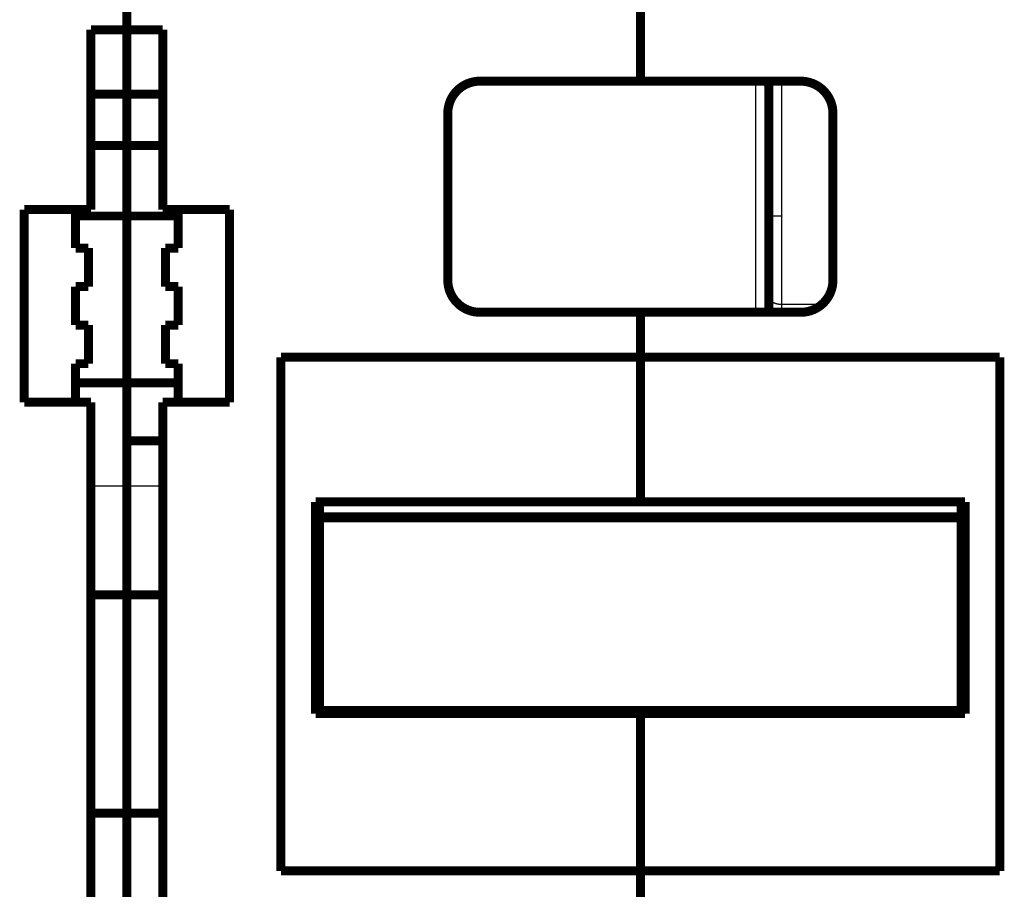
# Model space of a CAD drawing. Extents: x 13 to 1378, y 23 to 1344.
# Drawn here: x 884 to 961, y 662 to 730 of the extents above; entities that cross this region are included whole.
import ezdxf

# ---------------------------------------------------------------- set-up
doc = ezdxf.new("R2010")
doc.units = 0
doc.linetypes.add('HIDDENNEW0', pattern=[4.5, 1.5, -1.5, 1.5])
doc.layers.add('MUOTOVIIVAT', color=40, linetype='HIDDENNEW0')
doc.layers.add('TANGVIIVATNONDEF', color=3, linetype='HIDDENNEW0')

msp = doc.modelspace()

# ---------------------------------------------------------------- linework, layer by layer
at = {"layer": 'MUOTOVIIVAT', "color": 40, "linetype": 'CONTINUOUS', "const_width": 0.7}
for points in [[(932.41835, 725.3768), (932.41835, 751.3768)], [(892.41835, 748.8768), (892.41835, 729.3768)], [(889.61835, 729.3768), (892.41835, 729.3768)], [(889.61835, 715.3768), (889.61835, 729.3768)], [(892.41835, 729.3768), (895.21835, 729.3768)], [(892.41835, 724.3768), (892.41835, 729.3768)], [(895.21835, 729.3768), (895.21835, 715.3768)], [(919.91835, 725.3768), (932.41835, 725.3768)], [(932.41835, 725.3768), (944.91835, 725.3768)], [(942.41835, 724.9768), (942.41835, 714.8768)], [(889.61841, 724.3768), (892.41835, 724.3768)], [(895.21838, 724.3768), (892.41835, 724.3768)], [(892.41835, 720.3768), (892.41835, 724.3768)], [(917.41835, 709.8768), (917.41835, 722.8768)], [(947.41835, 722.8768), (947.41835, 709.8768)], [(889.61835, 720.3768), (892.41835, 720.3768)], [(892.41835, 714.8768), (892.41835, 720.3768)], [(892.41835, 720.3768), (895.21835, 720.3768)], [(884.41835, 715.3768), (889.61835, 715.3768)], [(884.41835, 700.3768), (884.41835, 715.3768)], [(888.41835, 715.3768), (888.41835, 712.3768)], [(895.21835, 715.3768), (900.41835, 715.3768)], [(896.41835, 712.3768), (896.41835, 715.3768)], [(900.41835, 715.3768), (900.41835, 700.3768)], [(888.41835, 714.8768), (892.41835, 714.8768)], [(892.41835, 701.8768), (892.41835, 714.8768)], [(892.41835, 714.8768), (896.41835, 714.8768)], [(942.41835, 714.8768), (942.41835, 708.62061)], [(888.41835, 712.3768), (889.41835, 712.3768)], [(889.41835, 712.3768), (889.41835, 709.3768)], [(895.41835, 709.3768), (895.41835, 712.3768)], [(895.41835, 712.3768), (896.41835, 712.3768)], [(889.41835, 709.3768), (888.41835, 709.3768)], [(888.41835, 709.3768), (888.41835, 706.3768)], [(896.41835, 709.3768), (895.41835, 709.3768)], [(896.41835, 706.3768), (896.41835, 709.3768)], [(942.41835, 708.62061), (942.41835, 707.37683)], [(932.41835, 707.3768), (919.91835, 707.3768)], [(944.91835, 707.3768), (932.41835, 707.3768)], [(932.41835, 703.8768), (932.41835, 707.3768)], [(888.41835, 706.3768), (889.41835, 706.3768)], [(889.41835, 706.3768), (889.41835, 703.3768)], [(895.41835, 703.3768), (895.41835, 706.3768)], [(895.41835, 706.3768), (896.41835, 706.3768)], [(904.41835, 703.8768), (932.41835, 703.8768)], [(904.41835, 663.8768), (904.41835, 703.8768)], [(932.41835, 703.8768), (960.41835, 703.8768)], [(932.41835, 703.8768), (932.41835, 692.61295)], [(960.41835, 703.8768), (960.41835, 663.8768)], [(889.41835, 703.3768), (888.41835, 703.3768)], [(888.41835, 703.3768), (888.41835, 700.3768)], [(896.41835, 703.3768), (895.41835, 703.3768)], [(896.41835, 700.3768), (896.41835, 703.3768)], [(888.41835, 701.8768), (892.41835, 701.8768)], [(892.41835, 701.8768), (896.41835, 701.8768)], [(892.41835, 700.8768), (892.41835, 701.87679)], [(892.41835, 697.3768), (892.41835, 700.8768)], [(889.61835, 700.3768), (884.41835, 700.3768)], [(889.61835, 655.8768), (889.61835, 700.3768)], [(895.21835, 700.3768), (895.21835, 655.8768)], [(900.41835, 700.3768), (895.21835, 700.3768)], [(892.41835, 697.3768), (895.21835, 697.3768)], [(892.41835, 693.85507), (892.41835, 697.37678)], [(892.41835, 685.3768), (892.41835, 693.85507)], [(932.41835, 692.61295), (907.11835, 692.61295)], [(907.11835, 676.1205), (907.11835, 692.61295)], [(907.41835, 692.61291), (907.41835, 691.45277)], [(957.71835, 692.61295), (932.41835, 692.61295)], [(957.41835, 691.45277), (957.41835, 692.61291)], [(957.71835, 692.61295), (957.71835, 676.1205)], [(907.41835, 691.3768), (907.41835, 691.45277)], [(907.41835, 691.45277), (957.41835, 691.45277)], [(907.41835, 691.3768), (957.41835, 691.3768)], [(907.41835, 691.3768), (907.41835, 676.3768)], [(957.41835, 691.45277), (957.41835, 691.3768)], [(957.41835, 676.3768), (957.41835, 691.3768)], [(889.61841, 685.3768), (892.41835, 685.3768)], [(892.41835, 668.3768), (892.41835, 685.3768)], [(892.41835, 685.3768), (895.21838, 685.3768)], [(907.41835, 676.3768), (957.41835, 676.3768)], [(932.41835, 676.37678), (932.41835, 676.1205)], [(932.41835, 676.1205), (907.11835, 676.1205)], [(957.71835, 676.1205), (932.41835, 676.1205)], [(932.41835, 676.1205), (932.41835, 663.8768)], [(892.41835, 668.3768), (889.61841, 668.3768)], [(892.41835, 660.18828), (892.41835, 668.3768)], [(895.21838, 668.3768), (892.41835, 668.3768)], [(932.41835, 663.8768), (904.41835, 663.8768)], [(960.41835, 663.8768), (932.41835, 663.8768)], [(932.41835, 659.05201), (932.41835, 663.8768)]]:
    msp.add_lwpolyline(points, dxfattribs=at)
for points in [[(919.91835, 725.3768, 0.41421356), (917.41835, 722.8768)], [(942.41834, 724.87682), (942.41821, 724.89295, 0.00413439), (942.41782, 724.90918, 0.00404975), (942.41715, 724.92551, 0.00403004), (942.41622, 724.94193, 0.00409184), (942.41501, 724.95844, 0.004122), (942.41351, 724.97502, 0.00414498), (942.41172, 724.99167, 0.00416151), (942.40965, 725.00839, 0.00419322), (942.40728, 725.02517, 0.00421286), (942.40461, 725.042, 0.00424194), (942.40163, 725.05887, 0.00425886), (942.39836, 725.07578, 0.00428446), (942.39476, 725.09271, 0.00430519), (942.39086, 725.10967, 0.00434024), (942.38663, 725.12665, 0.00434512), (942.3821, 725.14362, 0.00434215), (942.37724, 725.16058, 0.00439819), (942.37206, 725.17755, 0.00451698), (942.36653, 725.19452, 0.00439639), (942.36072, 725.2114, 0.00411322), (942.35462, 725.22814, 0.00457481), (942.34807, 725.24509, 0.00550729), (942.34097, 725.26236, 0.00415604), (942.33411, 725.27855, 0.00135813), (942.32774, 725.29316, 0.00595412), (942.31883, 725.3117, 0.01031074), (942.30416, 725.33997, 0.00500354), (942.28438, 725.3768, 0.0026268)], [(942.50184, 725.3768), (942.49615, 725.3635, 0.00354721), (942.49067, 725.35016, 0.00358397), (942.4854, 725.33678, 0.00359054), (942.48033, 725.32337, 0.00356546), (942.47547, 725.30992, 0.00355323), (942.47082, 725.29646, 0.00354196), (942.46638, 725.28297, 0.00353352), (942.46214, 725.26946, 0.00351793), (942.45811, 725.25595, 0.00350823), (942.45428, 725.24243, 0.00349332), (942.45066, 725.22891, 0.00348266), (942.44723, 725.21538, 0.00346488), (942.44401, 725.20187, 0.00345653), (942.44099, 725.18837, 0.00344522), (942.43817, 725.17487, 0.00342668), (942.43554, 725.1614, 0.00339046), (942.43311, 725.14796, 0.00340572), (942.43087, 725.13453, 0.00345083), (942.42882, 725.12111, 0.00334926), (942.42696, 725.10778, 0.00312546), (942.4253, 725.09456, 0.00341287), (942.42381, 725.08117, 0.00401081), (942.42251, 725.06753, 0.0030777), (942.42139, 725.05474, 0.00114696), (942.42047, 725.0432, 0.00423179), (942.41968, 725.02851, 0.0072118), (942.41897, 725.00606, 0.00357558), (942.41834, 724.97676, 0.00192078)], [(947.41835, 722.8768, 0.41421357), (944.91835, 725.3768)], [(917.41835, 709.8768, 0.41421357), (919.91835, 707.3768)], [(944.91835, 707.3768, 0.41421356), (947.41835, 709.8768)], [(907.11841, 679.60436), (907.12831, 679.60436, 0.00007715), (907.13821, 679.60436, 0.00007697), (907.14813, 679.60436, 0.00007693), (907.15805, 679.60437, 0.00007706), (907.16798, 679.60438, 0.00007712), (907.17791, 679.60439, 0.00007717), (907.18785, 679.60441, 0.00007721), (907.1978, 679.60443, 0.00007728), (907.20776, 679.60445, 0.00007733), (907.21772, 679.60448, 0.00007741), (907.22769, 679.60451, 0.00007744), (907.23767, 679.60454, 0.00007747), (907.24765, 679.60458, 0.00007757), (907.25764, 679.60462, 0.00007778), (907.26764, 679.60466, 0.00007763), (907.27764, 679.6047, 0.00007722), (907.28764, 679.60475, 0.00007795), (907.29767, 679.6048, 0.00007962), (907.30771, 679.60486, 0.00007738), (907.31772, 679.60492, 0.00007227), (907.32767, 679.60498, 0.00007989), (907.3378, 679.60504, 0.00009543), (907.34816, 679.60511, 0.00007234), (907.3579, 679.60518, 0.00002456), (907.3667, 679.60524, 0.0001024), (907.37803, 679.60533, 0.00017647), (907.39548, 679.60548, 0.00008615), (907.41835, 679.60567, 0.00004557)], [(957.41835, 679.57959), (957.42844, 679.5795, 0.00007504), (957.43853, 679.57942, 0.0000752), (957.4486, 679.57934, 0.00007522), (957.45868, 679.57926, 0.00007509), (957.46874, 679.57918, 0.00007503), (957.4788, 679.57911, 0.00007497), (957.48885, 679.57904, 0.00007493), (957.4989, 679.57897, 0.00007486), (957.50894, 679.57891, 0.00007481), (957.51898, 679.57885, 0.00007476), (957.529, 679.57879, 0.0000747), (957.53903, 679.57874, 0.00007459), (957.54904, 679.57869, 0.0000746), (957.55905, 679.57864, 0.00007466), (957.56906, 679.5786, 0.00007443), (957.57905, 679.57856, 0.00007392), (957.58903, 679.57852, 0.00007451), (957.59902, 679.57848, 0.00007594), (957.60902, 679.57845, 0.00007376), (957.61897, 679.57842, 0.00006886), (957.62885, 679.57839, 0.00007588), (957.63889, 679.57837, 0.00009026), (957.64915, 679.57835, 0.00006862), (957.65878, 679.57833, 0.00002384), (957.66749, 679.57831, 0.00009644), (957.67865, 679.5783, 0.00016572), (957.69582, 679.57829, 0.00008119), (957.7183, 679.57828, 0.00004311)]]:
    msp.add_lwpolyline(points, format="xyb", dxfattribs=at)
at = {"layer": 'TANGVIIVATNONDEF', "color": 3, "linetype": 'CONTINUOUS'}
for p, q in [((941.41835, 714.87677), (941.41835, 725.3768)), ((943.41835, 725.3768), (943.41835, 714.87677)), ((941.41835, 707.37683), (941.41835, 714.87677)), ((942.41835, 714.8768), (943.41835, 714.8768)), ((943.41835, 714.8768), (943.41835, 708.00118)), ((943.41835, 708.00118), (946.57124, 708.00118)), ((943.41835, 708.00118), (943.41835, 707.3768)), ((889.61835, 693.85507), (892.41835, 693.85507)), ((892.41835, 693.85507), (895.21835, 693.85507))]:
    msp.add_line(p, q, dxfattribs=at)
msp.add_lwpolyline([(942.41834, 708.62066), (942.41945, 708.59114, 0.02065002), (942.42295, 708.56123, 0.01945998), (942.42894, 708.53089, 0.0188842), (942.43741, 708.50026, 0.01926577), (942.44861, 708.46947, 0.01905684), (942.46248, 708.43865, 0.0186279), (942.47919, 708.40793, 0.01800297), (942.49866, 708.37743, 0.01748888), (942.521, 708.34731, 0.01676616), (942.54609, 708.31771, 0.01610667), (942.57399, 708.2888, 0.01533079), (942.60452, 708.26068, 0.01464391), (942.6377, 708.23354, 0.01391376), (942.6733, 708.20747, 0.01327741), (942.71127, 708.18265, 0.01258955), (942.75135, 708.15913, 0.01194389), (942.79341, 708.13708, 0.01145243), (942.83724, 708.11653, 0.0111013), (942.88273, 708.09761, 0.01037707), (942.92931, 708.08033, 0.00941549), (942.97671, 708.06481, 0.00979803), (943.02571, 708.05095, 0.01090039), (943.07645, 708.03885, 0.0083295), (943.12454, 708.02855, 0.00357551), (943.16835, 708.02014, 0.01059904), (943.224, 708.01302, 0.01721262), (943.30846, 708.0067, 0.00866951), (943.41836, 708.00122, 0.00474228)], format="xyb", dxfattribs=at)

doc.saveas('drawing.dxf')
